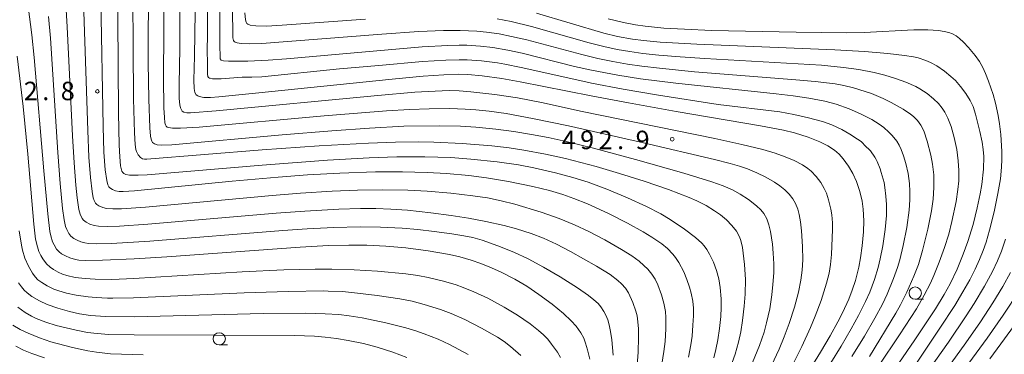
# Model space of a CAD drawing. Units: millimetres. Extents: x -64000 to -62000, y 24000 to 25500.
# Drawn here: x -62585 to -62385, y 24907 to 24974 of the extents above; entities that cross this region are included whole.
import ezdxf

# ---------------------------------------------------------------- set-up
doc = ezdxf.new("R2010")
doc.units = ezdxf.units.MM
for name, color, linetype, lineweight in [('633100_広葉樹林', 7, 'Continuous', 9), ('710100_等高線（計曲線）', 7, 'Continuous', 20), ('710200_等高線（主曲線）', 7, 'Continuous', 9), ('731200_図化機測定による標高点', 7, 'Continuous', 20), ('731207_図化機測定による標高点（注記）', 7, 'Continuous', 20)]:
    doc.layers.add(name, color=color, linetype=linetype, lineweight=lineweight)
doc.styles.add('Style-WORKING', font='txt')

msp = doc.modelspace()

# ---------------------------------------------------------------- linework, layer by layer
at = {"layer": '633100_広葉樹林'}
for p, q in [((-62402.85, 24917.7), (-62401.183, 24917.7)), ((-62544.07, 24908.4), (-62542.403, 24908.4))]:
    msp.add_line(p, q, dxfattribs=at)
for centre in [(-62402.85, 24918.95), (-62544.07, 24909.65)]:
    msp.add_circle(centre, 1.25, dxfattribs=at)
at = {"layer": '710100_等高線（計曲線）', "flags": 128}
for points in [[(-62564.73, 24984.37), (-62564.55, 24955.56), (-62564.41, 24949.01), (-62564.28, 24946.59), (-62564.09, 24944.75), (-62563.81, 24943.73), (-62563.65, 24943.42), (-62563.44, 24943.21), (-62563.01, 24943.01), (-62562.28, 24942.9), (-62560.54, 24942.87), (-62558.72, 24942.95), (-62535.37, 24944.92), (-62522.1, 24945.93), (-62513.65, 24946.42), (-62508.06, 24946.6), (-62502.37, 24946.64), (-62497.11, 24946.46), (-62493.01, 24946.14), (-62487.66, 24945.57), (-62483.37, 24944.97), (-62480.23, 24944.39), (-62475.86, 24943.38), (-62472.31, 24942.42), (-62469.23, 24941.44), (-62465.43, 24940.04), (-62461.26, 24938.29), (-62457.39, 24936.52), (-62454.46, 24935.01), (-62452.55, 24933.87), (-62449.69, 24931.93), (-62447.44, 24930.25), (-62446.17, 24929.11), (-62445.67, 24928.55), (-62445.13, 24927.81), (-62444.56, 24926.83), (-62443.79, 24925.21), (-62443.17, 24923.52), (-62442.73, 24921.82), (-62442.43, 24920.05), (-62442.23, 24917.77), (-62442.22, 24916.03), (-62442.32, 24914.19), (-62442.57, 24911.77), (-62442.89, 24909.47), (-62443.28, 24907.5), (-62443.72, 24905.79)], [(-62468.89, 24905.5), (-62469.35, 24907.45), (-62469.74, 24908.75), (-62470.12, 24909.77), (-62470.73, 24910.87), (-62471.67, 24912.19), (-62472.63, 24913.32), (-62474.21, 24914.81), (-62476.51, 24916.69), (-62479.2, 24918.68), (-62481.66, 24920.33), (-62484.11, 24921.77), (-62486.87, 24923.19), (-62488.82, 24924.08), (-62490.96, 24924.95), (-62492.94, 24925.66), (-62495.25, 24926.32), (-62497.33, 24926.77), (-62501.66, 24927.5), (-62506.24, 24928.1), (-62510.26, 24928.47), (-62514.13, 24928.66), (-62517.81, 24928.7), (-62521.88, 24928.59), (-62527.64, 24928.29), (-62554.71, 24926.31), (-62561.35, 24925.9), (-62567.74, 24925.6), (-62571.28, 24925.55), (-62572.56, 24925.61), (-62573.25, 24925.74), (-62574.38, 24926.09), (-62575.25, 24926.49), (-62576.07, 24926.94), (-62576.55, 24927.3), (-62577.08, 24927.89), (-62577.58, 24928.71), (-62577.89, 24929.36), (-62578.27, 24930.59), (-62578.44, 24931.47), (-62578.85, 24935.01), (-62579.65, 24943.76), (-62581.6, 24966.76), (-62582.1, 24971.42), (-62582.84, 24977.12)], [(-62548.98, 24976.08), (-62549.11, 24967.03), (-62549.24, 24962.19), (-62549.18, 24960.49), (-62549.02, 24959.65), (-62548.79, 24959.22), (-62548.45, 24958.98), (-62548.15, 24958.86), (-62547.21, 24958.69), (-62545.85, 24958.67), (-62544.18, 24958.78), (-62536.7, 24959.52), (-62508.97, 24962.41), (-62502.72, 24962.96), (-62498.48, 24963.25), (-62495.48, 24963.37), (-62493.65, 24963.36), (-62490.7, 24963.08), (-62486.72, 24962.54), (-62483.01, 24961.87), (-62468.6, 24958.97), (-62461.02, 24957.55), (-62451.33, 24955.85), (-62434.24, 24952.94), (-62429.59, 24952.05), (-62427.31, 24951.48), (-62424.55, 24950.58), (-62422.21, 24949.66), (-62420.61, 24948.87), (-62419.2, 24947.97), (-62418.28, 24947.14), (-62417.47, 24946.21), (-62416.36, 24944.71), (-62415.48, 24943.21), (-62414.75, 24941.6), (-62414.07, 24939.54), (-62413.64, 24937.63), (-62413.41, 24935.96), (-62413.3, 24933.63), (-62413.36, 24931.36), (-62413.6, 24928.55), (-62413.94, 24926.11), (-62414.3, 24924.23), (-62414.95, 24921.52), (-62415.61, 24919.55), (-62416.32, 24917.73), (-62417.61, 24914.9), (-62418.52, 24913.1), (-62420.08, 24910.29), (-62422.06, 24906.92), (-62426.85, 24899.15)], [(-62426.65, 24874.8), (-62402.91, 24909.43), (-62398.71, 24915.75), (-62396.94, 24918.65), (-62395.76, 24920.81), (-62394.36, 24923.79), (-62393.09, 24926.82), (-62392.15, 24929.44), (-62391.1, 24932.85), (-62390.26, 24936.25), (-62389.67, 24939.12), (-62389.35, 24941.02), (-62389.01, 24944.11), (-62388.93, 24946.7), (-62389.03, 24948.1), (-62389.26, 24949.56), (-62389.71, 24951.78), (-62390.6, 24955.3), (-62391.1, 24956.8), (-62391.7, 24958.08), (-62392.55, 24959.45), (-62393.65, 24960.92), (-62394.69, 24962.09), (-62395.59, 24962.94), (-62396.89, 24964), (-62398.49, 24965.07), (-62399.72, 24965.75), (-62400.71, 24966.19), (-62402.28, 24966.7), (-62403.23, 24966.92), (-62405.03, 24967.22), (-62408.42, 24967.61), (-62413.15, 24967.98), (-62419.18, 24968.33), (-62447.13, 24969.48), (-62454.59, 24969.92), (-62458, 24970.24), (-62460.24, 24970.52), (-62463.23, 24971.05), (-62466.03, 24971.74), (-62479.72, 24975.76)], [(-62387.68, 24905.56), (-62381.24, 24914.49)], [(-62559.52, 24906.38), (-62566.17, 24906.63), (-62568.95, 24906.94), (-62570.74, 24907.23), (-62573.88, 24907.92), (-62578.22, 24909.07), (-62580.54, 24909.83), (-62582.87, 24910.77), (-62584.48, 24911.57), (-62585.93, 24912.43)]]:
    msp.add_lwpolyline(points, dxfattribs=at)
at = {"layer": '710200_等高線（主曲線）', "flags": 128}
for points in [[(-62412.15, 24906.06), (-62406.8, 24914.86), (-62405.85, 24916.57), (-62404.55, 24919.16), (-62403.1, 24922.39), (-62402.2, 24924.76), (-62401.34, 24927.62), (-62400.27, 24931.91), (-62399.53, 24935.66), (-62399.2, 24938.04), (-62399.04, 24940.38), (-62399.08, 24942.93), (-62399.31, 24945.14), (-62399.65, 24946.93), (-62400.4, 24949.81), (-62401.11, 24951.88), (-62401.7, 24953.04), (-62402.39, 24953.96), (-62403.21, 24954.8), (-62403.78, 24955.28), (-62405.29, 24956.27), (-62407.74, 24957.64), (-62409.36, 24958.44), (-62411.75, 24959.45), (-62415.39, 24960.61), (-62417.32, 24961.08), (-62419.11, 24961.41), (-62423.17, 24961.91), (-62427.07, 24962.28), (-62447.64, 24963.9), (-62454.73, 24964.6), (-62458.33, 24965.03), (-62461.22, 24965.45), (-62464.18, 24965.97), (-62467.28, 24966.61), (-62470.49, 24967.37), (-62481.64, 24970.34), (-62484.78, 24971.08), (-62487.3, 24971.58), (-62489.85, 24971.96), (-62491.83, 24972.15), (-62495.22, 24972.29), (-62498.6, 24972.27), (-62503.55, 24972.06), (-62511.06, 24971.55), (-62535.43, 24969.63), (-62538.02, 24969.58), (-62539.63, 24969.64), (-62540.45, 24969.74), (-62540.83, 24969.87), (-62541.03, 24970.01), (-62541.16, 24970.22), (-62541.29, 24970.78), (-62541.33, 24971.67), (-62541.71, 24998.99)], [(-62419.97, 24904.76), (-62417.88, 24908.16), (-62415.84, 24911.65), (-62414.33, 24914.39), (-62412.91, 24917.23), (-62412.09, 24919.12), (-62411.1, 24921.7), (-62410.38, 24924.17), (-62409.96, 24925.91), (-62409.44, 24928.56), (-62408.96, 24931.83), (-62408.69, 24934.69), (-62408.67, 24936.91), (-62408.78, 24938.59), (-62409.04, 24940.38), (-62409.16, 24941.39), (-62409.74, 24943.43), (-62409.97, 24944.2), (-62410.58, 24945.66), (-62410.79, 24946.1), (-62411.04, 24946.51), (-62411.94, 24947.81), (-62412.28, 24948.17), (-62412.8, 24948.63), (-62413.83, 24949.74), (-62414.55, 24950.19), (-62416.1, 24951.24), (-62417.74, 24952.17), (-62419.75, 24953.08), (-62421.68, 24953.77), (-62424.49, 24954.54), (-62427.45, 24955.23), (-62430.31, 24955.73), (-62442.83, 24957.24), (-62454.95, 24959.14), (-62462.1, 24960.36), (-62468.57, 24961.59), (-62470.3, 24961.97), (-62482.82, 24964.76), (-62486.11, 24965.41), (-62487.63, 24965.68), (-62490.86, 24966.09), (-62493.74, 24966.32), (-62495.42, 24966.34), (-62498.1, 24966.25), (-62502.81, 24965.94), (-62511.69, 24965.18), (-62519.69, 24964.45), (-62535.42, 24962.88), (-62537.47, 24962.78), (-62539.45, 24962.76), (-62543.71, 24962.44), (-62544.77, 24962.46), (-62545.45, 24962.47), (-62545.93, 24962.56), (-62546.08, 24962.62), (-62546.24, 24962.74), (-62546.36, 24962.95), (-62546.44, 24963.37), (-62546.47, 24964.22), (-62546.49, 24966.77), (-62546.52, 24967.04), (-62546.48, 24972.57), (-62546.45, 24990.97)], [(-62415.68, 24906.04), (-62413.16, 24910.2), (-62411.04, 24913.88), (-62409.5, 24916.72), (-62408.57, 24918.69), (-62407.25, 24921.89), (-62406.46, 24924.12), (-62405.97, 24925.71), (-62405.28, 24928.58), (-62404.56, 24932.29), (-62404.08, 24935.75), (-62403.94, 24937.87), (-62403.93, 24939.54), (-62404, 24941.21), (-62404.25, 24943.23), (-62404.73, 24945.27), (-62405.2, 24946.8), (-62405.68, 24948.12), (-62406.1, 24948.98), (-62406.61, 24949.81), (-62407.51, 24950.92), (-62408.2, 24951.63), (-62409.23, 24952.56), (-62410.19, 24953.27), (-62411.63, 24954.16), (-62413.92, 24955.33), (-62416.28, 24956.37), (-62418.9, 24957.3), (-62421.16, 24957.89), (-62424.43, 24958.5), (-62427.6, 24958.98), (-62431.04, 24959.41), (-62451.41, 24961.54), (-62458.56, 24962.43), (-62463.19, 24963.17), (-62468.54, 24964.21), (-62471.99, 24964.98), (-62482.63, 24967.64), (-62485.5, 24968.28), (-62488.54, 24968.82), (-62491.03, 24969.11), (-62493.82, 24969.28), (-62495.36, 24969.31), (-62497.72, 24969.25), (-62502.9, 24968.92), (-62514.42, 24967.96), (-62530.41, 24966.5), (-62534.14, 24966.23), (-62538.24, 24966.04), (-62542.21, 24966.01), (-62543.23, 24966.09), (-62543.7, 24966.25), (-62543.87, 24966.52), (-62543.92, 24967.05), (-62543.98, 24969.06), (-62543.97, 24990.82)], [(-62440.57, 24903.12), (-62439.36, 24906.54), (-62438.7, 24908.96), (-62438.26, 24911.08), (-62437.89, 24913.35), (-62437.53, 24916.29), (-62437.36, 24918.73), (-62437.31, 24921.71), (-62437.49, 24924.73), (-62437.92, 24928.17), (-62438.25, 24929.59), (-62438.53, 24930.36), (-62439.14, 24931.49), (-62440.05, 24932.67), (-62441.17, 24933.79), (-62442.39, 24934.81), (-62443.59, 24935.67), (-62445.25, 24936.71), (-62447.19, 24937.67), (-62448.74, 24938.35), (-62452.92, 24939.96), (-62457.87, 24941.67), (-62462.84, 24943.24), (-62467.62, 24944.64), (-62473.83, 24946.24), (-62477.9, 24947.15), (-62482.25, 24947.98), (-62485.23, 24948.44), (-62488.75, 24948.84), (-62494.76, 24949.31), (-62500.56, 24949.6), (-62503.67, 24949.67), (-62508.28, 24949.62), (-62513.81, 24949.41), (-62523.82, 24948.85), (-62535.39, 24948.05), (-62558.78, 24946.11), (-62559.25, 24946.13), (-62559.65, 24946.23), (-62560.08, 24946.5), (-62560.5, 24947), (-62560.89, 24947.67), (-62561.02, 24948.1), (-62561.15, 24949.11), (-62561.3, 24951.46), (-62561.45, 24958.39), (-62561.69, 24989.48)], [(-62435.84, 24904.82), (-62434.42, 24908.29), (-62433.5, 24911.01), (-62433, 24912.88), (-62432.38, 24915.75), (-62431.94, 24918.59), (-62431.72, 24920.68), (-62431.56, 24923.04), (-62431.54, 24924.85), (-62431.65, 24927.05), (-62431.82, 24928.85), (-62432.22, 24931.47), (-62432.54, 24932.77), (-62432.98, 24934), (-62433.57, 24935.08), (-62434.16, 24935.82), (-62435.06, 24936.68), (-62436.65, 24937.93), (-62438.37, 24939.06), (-62439.95, 24939.92), (-62441.8, 24940.72), (-62444.11, 24941.55), (-62449.82, 24943.31), (-62459.62, 24946.09), (-62468.11, 24948.34), (-62473.68, 24949.71), (-62477.3, 24950.51), (-62480.74, 24951.18), (-62484.33, 24951.77), (-62487.97, 24952.26), (-62492, 24952.66), (-62495.14, 24952.83), (-62499.39, 24952.92), (-62506.63, 24952.81), (-62513.61, 24952.46), (-62521.22, 24951.92), (-62531.29, 24951.1), (-62553.68, 24949.07), (-62555.77, 24948.97), (-62556.67, 24949.05), (-62557.24, 24949.25), (-62557.62, 24949.55), (-62557.77, 24949.79), (-62557.91, 24950.18), (-62558.01, 24950.78), (-62558.15, 24952.53), (-62558.36, 24958.35), (-62558.47, 24965.69), (-62558.4, 24983.02)], [(-62431.99, 24904.22), (-62430.46, 24907.53), (-62429.42, 24910.09), (-62428.43, 24912.76), (-62427.33, 24916.09), (-62426.52, 24919.16), (-62426.04, 24921.55), (-62425.77, 24923.61), (-62425.67, 24925.7), (-62425.72, 24928.4), (-62425.92, 24931.55), (-62426.12, 24933.39), (-62426.39, 24934.88), (-62426.7, 24936.01), (-62427.13, 24937.14), (-62427.68, 24938.07), (-62428.4, 24939), (-62429.32, 24939.92), (-62430.33, 24940.72), (-62431.42, 24941.48), (-62433.16, 24942.47), (-62435.01, 24943.37), (-62436.89, 24944.15), (-62438.5, 24944.73), (-62440.37, 24945.28), (-62443.56, 24946.1), (-62457.97, 24949.47), (-62473.17, 24952.89), (-62480.51, 24954.42), (-62485.82, 24955.39), (-62489.31, 24955.89), (-62491.99, 24956.17), (-62494.16, 24956.31), (-62497.29, 24956.41), (-62501.5, 24956.39), (-62505.49, 24956.22), (-62510.16, 24955.92), (-62522.8, 24954.94), (-62548.18, 24952.65), (-62551.92, 24952.41), (-62553.55, 24952.43), (-62554.35, 24952.55), (-62554.62, 24952.66), (-62554.83, 24952.83), (-62554.98, 24953.12), (-62555.09, 24953.55), (-62555.2, 24954.58), (-62555.29, 24956.58), (-62555.37, 24962.61), (-62555.22, 24982.1)], [(-62427.71, 24904.45), (-62425.88, 24908.08), (-62424.09, 24911.98), (-62423.13, 24914.26), (-62421.94, 24917.46), (-62420.85, 24920.98), (-62420.34, 24923.02), (-62420.04, 24924.75), (-62419.86, 24926.79), (-62419.63, 24931.83), (-62419.63, 24933.18), (-62419.76, 24934.85), (-62419.95, 24935.96), (-62420.43, 24937.88), (-62420.88, 24939.24), (-62421.29, 24940.17), (-62422, 24941.37), (-62422.95, 24942.63), (-62423.94, 24943.71), (-62424.62, 24944.27), (-62425.69, 24944.96), (-62427.42, 24945.85), (-62429.27, 24946.64), (-62431.29, 24947.36), (-62433.74, 24948.09), (-62438.02, 24949.14), (-62443.54, 24950.34), (-62470.42, 24955.8), (-62478.69, 24957.62), (-62483.54, 24958.58), (-62488.12, 24959.3), (-62493, 24959.83), (-62495.4, 24960), (-62497.41, 24960.05), (-62500.24, 24959.97), (-62504.36, 24959.72), (-62511.89, 24959.09), (-62544.72, 24955.93), (-62549.93, 24955.54), (-62550.67, 24955.56), (-62551.25, 24955.69), (-62551.57, 24955.91), (-62551.75, 24956.13), (-62551.94, 24956.55), (-62552.09, 24957.16), (-62552.21, 24958.44), (-62552.22, 24961.39), (-62552.1, 24968.59), (-62552.05, 24980.71)], [(-62459.41, 24902.53), (-62459.09, 24906.97), (-62459, 24909.91), (-62459.02, 24911.67), (-62459.11, 24913.13), (-62459.27, 24914.31), (-62459.51, 24915.29), (-62460.13, 24917.06), (-62461, 24918.96), (-62461.66, 24919.97), (-62462.42, 24920.83), (-62463.17, 24921.51), (-62464.75, 24922.69), (-62467.49, 24924.4), (-62472.77, 24927.4), (-62475.62, 24928.86), (-62478.27, 24930.07), (-62480.78, 24931.07), (-62483.75, 24932.02), (-62486.28, 24932.69), (-62489.95, 24933.48), (-62493.49, 24934.13), (-62497.03, 24934.69), (-62501.11, 24935.25), (-62505.88, 24935.76), (-62509.24, 24935.99), (-62512.28, 24936.09), (-62515.43, 24936.1), (-62519.81, 24935.98), (-62526.7, 24935.6), (-62532.49, 24935.18), (-62558.59, 24932.95), (-62564.33, 24932.56), (-62566.83, 24932.49), (-62568.55, 24932.55), (-62569.44, 24932.69), (-62570.33, 24932.97), (-62571.1, 24933.35), (-62571.59, 24933.75), (-62571.88, 24934.11), (-62572.3, 24934.94), (-62572.57, 24935.93), (-62572.91, 24938.26), (-62573.18, 24940.85), (-62573.54, 24945.36), (-62573.88, 24950.9), (-62574.91, 24973), (-62575.22, 24977.6)], [(-62448.86, 24905.96), (-62448.37, 24908.45), (-62448.14, 24910.17), (-62447.94, 24912.41), (-62447.85, 24914.31), (-62447.86, 24915.9), (-62447.99, 24917.32), (-62448.28, 24918.9), (-62448.62, 24920.15), (-62449.17, 24921.7), (-62449.82, 24923.24), (-62450.81, 24925.14), (-62451.49, 24926.18), (-62452.04, 24926.87), (-62453.1, 24927.97), (-62454.26, 24928.91), (-62456.29, 24930.3), (-62458.02, 24931.36), (-62461.22, 24933.15), (-62465.11, 24935.1), (-62469.36, 24937.04), (-62472.13, 24938.18), (-62474.38, 24938.98), (-62477.09, 24939.76), (-62480.42, 24940.56), (-62485.38, 24941.61), (-62489.81, 24942.35), (-62493.45, 24942.81), (-62497.95, 24943.24), (-62501.86, 24943.46), (-62506.89, 24943.57), (-62512.4, 24943.54), (-62519.62, 24943.31), (-62526.16, 24942.95), (-62532.09, 24942.5), (-62541.44, 24941.65), (-62561.24, 24939.69), (-62563.55, 24939.56), (-62564.39, 24939.6), (-62565.13, 24939.74), (-62565.75, 24939.95), (-62566.29, 24940.29), (-62566.48, 24940.51), (-62566.69, 24940.95), (-62566.9, 24941.78), (-62567.2, 24943.97), (-62567.46, 24947.59), (-62567.65, 24952.75), (-62568.09, 24978.55)], [(-62464.12, 24906.32), (-62464.41, 24909.46), (-62464.65, 24911.16), (-62464.94, 24912.5), (-62465.24, 24913.52), (-62465.62, 24914.47), (-62466.01, 24915.23), (-62466.63, 24916.17), (-62467.21, 24916.82), (-62468.04, 24917.58), (-62469.13, 24918.42), (-62471.38, 24920), (-62474.91, 24922.25), (-62478.25, 24924.23), (-62481.39, 24925.89), (-62484.29, 24927.23), (-62487.56, 24928.56), (-62490.73, 24929.69), (-62492.61, 24930.21), (-62494.41, 24930.58), (-62496.87, 24931), (-62500.46, 24931.48), (-62503.76, 24931.84), (-62506.96, 24932.11), (-62511.35, 24932.33), (-62515.47, 24932.4), (-62520.83, 24932.28), (-62526.25, 24932), (-62531.18, 24931.67), (-62558.14, 24929.5), (-62565.96, 24929.01), (-62568.9, 24928.95), (-62570.6, 24929.03), (-62571.35, 24929.15), (-62572.16, 24929.37), (-62572.92, 24929.68), (-62573.56, 24930.03), (-62574.17, 24930.52), (-62574.58, 24931.03), (-62575.03, 24931.84), (-62575.24, 24932.43), (-62575.54, 24933.8), (-62575.85, 24936.14), (-62576.34, 24941.21), (-62576.83, 24947.48), (-62578.33, 24970.71), (-62578.73, 24975.09)], [(-62454.4, 24903.61), (-62453.86, 24907.08), (-62453.61, 24909.13), (-62453.46, 24911.68), (-62453.46, 24913.98), (-62453.55, 24915.21), (-62453.83, 24916.88), (-62454.3, 24918.6), (-62455.05, 24920.59), (-62455.62, 24921.74), (-62456.26, 24922.76), (-62457.11, 24923.8), (-62457.89, 24924.57), (-62458.84, 24925.39), (-62460.32, 24926.48), (-62462.42, 24927.81), (-62465.84, 24929.77), (-62469.05, 24931.47), (-62471.99, 24932.83), (-62475.07, 24934.06), (-62478.76, 24935.35), (-62484.11, 24936.99), (-62486.85, 24937.69), (-62489.61, 24938.26), (-62492.6, 24938.72), (-62497.11, 24939.24), (-62501.86, 24939.64), (-62505.78, 24939.83), (-62510.91, 24939.91), (-62515.99, 24939.85), (-62521.14, 24939.65), (-62527.56, 24939.23), (-62533.32, 24938.77), (-62559.07, 24936.39), (-62563.88, 24936.05), (-62565.69, 24936.03), (-62566.94, 24936.13), (-62567.68, 24936.32), (-62568.5, 24936.69), (-62568.91, 24936.95), (-62569.18, 24937.22), (-62569.48, 24937.77), (-62569.64, 24938.31), (-62569.86, 24939.54), (-62570.19, 24942.4), (-62570.51, 24946.56), (-62570.77, 24951.99), (-62571.52, 24976.06)], [(-62514.39, 24974.54), (-62531.33, 24973.32), (-62534.51, 24973.18), (-62536.62, 24973.2), (-62537.8, 24973.34), (-62538.29, 24973.52), (-62538.49, 24973.7), (-62538.64, 24973.97), (-62538.74, 24974.4), (-62538.85, 24975.86)], [(-62427.36, 24878.64), (-62406.01, 24910.45), (-62402.62, 24915.77), (-62401, 24918.54), (-62399.73, 24920.96), (-62399.04, 24922.52), (-62397.97, 24925.22), (-62396.88, 24928.2), (-62396.04, 24930.92), (-62395.4, 24933.5), (-62394.56, 24937.53), (-62394.17, 24939.95), (-62394.01, 24941.73), (-62393.98, 24943.83), (-62394.11, 24945.77), (-62394.43, 24948.09), (-62394.95, 24950.54), (-62395.57, 24952.77), (-62396.2, 24954.49), (-62396.81, 24955.66), (-62397.35, 24956.47), (-62398.12, 24957.42), (-62399.12, 24958.41), (-62400.45, 24959.48), (-62401.91, 24960.45), (-62402.71, 24960.89), (-62404.74, 24961.76), (-62406.83, 24962.51), (-62409.04, 24963.21), (-62411.17, 24963.76), (-62414.29, 24964.37), (-62417.39, 24964.78), (-62421.87, 24965.2), (-62426.61, 24965.51), (-62445.52, 24966.56), (-62450.57, 24966.9), (-62454.88, 24967.28), (-62458.15, 24967.63), (-62460.73, 24967.98), (-62463.31, 24968.44), (-62466.01, 24969.01), (-62469, 24969.76), (-62480.71, 24973.06), (-62484.86, 24974.08), (-62487.71, 24974.62)], [(-62465.14, 24974.65), (-62462.06, 24973.87), (-62459.61, 24973.4), (-62457.64, 24973.12), (-62453.87, 24972.76), (-62449.68, 24972.52), (-62444.18, 24972.3), (-62427, 24971.9), (-62416.87, 24971.77), (-62413.21, 24971.83), (-62403.13, 24972.37), (-62400.31, 24972.39), (-62398.15, 24972.26), (-62396.94, 24972.09), (-62396, 24971.87), (-62395.29, 24971.6), (-62394.52, 24971.17), (-62393.87, 24970.66), (-62393.06, 24969.91), (-62392.04, 24968.83), (-62390.67, 24967.19), (-62389.81, 24965.94), (-62389.16, 24964.76), (-62388.6, 24963.54), (-62387.97, 24961.97), (-62387.05, 24959.25), (-62386.57, 24957.53), (-62386.01, 24954.98), (-62385.75, 24953.32), (-62385.49, 24951.17), (-62385.25, 24947.7), (-62385.24, 24946.09), (-62385.31, 24944.54), (-62385.57, 24942.11), (-62386.06, 24939.17), (-62386.84, 24935.43), (-62387.77, 24931.7), (-62388.48, 24929.28), (-62389.08, 24927.56), (-62389.82, 24925.73), (-62390.7, 24923.77), (-62391.79, 24921.65), (-62393.16, 24919.17), (-62394.8, 24916.44), (-62397.83, 24911.79), (-62402.48, 24904.94)], [(-62585.05, 24967.06), (-62583.89, 24956.85), (-62582.94, 24947.13), (-62581.72, 24932.96), (-62581.34, 24929.89), (-62580.98, 24928.35), (-62580.65, 24927.4), (-62580.28, 24926.58), (-62579.89, 24925.92), (-62579.11, 24924.9), (-62578.41, 24924.23), (-62577.69, 24923.7), (-62576.78, 24923.19), (-62575.86, 24922.78), (-62574.97, 24922.49), (-62573.3, 24922.13), (-62571.28, 24921.87), (-62569.22, 24921.74), (-62565.87, 24921.72), (-62561.43, 24921.89), (-62539.42, 24923.26), (-62531, 24923.66), (-62524.62, 24923.82), (-62521.24, 24923.81), (-62516.69, 24923.68), (-62511.97, 24923.39), (-62506.21, 24922.84), (-62503.79, 24922.52), (-62501.68, 24922.11), (-62498.54, 24921.35), (-62496.02, 24920.61), (-62494.55, 24920.09), (-62492.41, 24919.22), (-62489.58, 24917.89), (-62486.24, 24916.11), (-62483.57, 24914.49), (-62480.99, 24912.68), (-62479.27, 24911.34), (-62478.27, 24910.45), (-62477.41, 24909.55), (-62476.62, 24908.58), (-62475.46, 24906.95), (-62474.86, 24905.89)], [(-62584.65, 24931.57), (-62584.23, 24928.65), (-62584.01, 24927.66), (-62583.51, 24926.06), (-62582.77, 24924.38), (-62581.99, 24923), (-62581.46, 24922.22), (-62580.9, 24921.64), (-62580.09, 24921.1), (-62578.96, 24920.44), (-62577.65, 24919.77), (-62576.65, 24919.38), (-62575.09, 24918.92), (-62573.08, 24918.51), (-62570.65, 24918.16), (-62569.08, 24918.02), (-62566.72, 24917.92), (-62565.64, 24917.91), (-62561.45, 24917.99), (-62539.03, 24919.02), (-62530.11, 24919.29), (-62522.88, 24919.37), (-62521.94, 24919.35), (-62519.12, 24919.24), (-62517.2, 24919.09), (-62512.04, 24918.47), (-62507.43, 24917.79), (-62504.93, 24917.3), (-62502.48, 24916.65), (-62499.2, 24915.62), (-62497.02, 24914.81), (-62494.23, 24913.57), (-62490.85, 24911.83), (-62487.59, 24909.98), (-62486.25, 24909.09), (-62484.94, 24908.06), (-62482.87, 24906.24)], [(-62384.56, 24929.88), (-62385.37, 24927.45), (-62386.15, 24925.52), (-62387.16, 24923.35), (-62388.78, 24920.34), (-62390.89, 24916.81), (-62392.49, 24914.32), (-62396.12, 24908.94), (-62408.27, 24891.79)], [(-62383.5, 24923.11), (-62385.08, 24920.26), (-62387.1, 24916.94), (-62389.63, 24913.08), (-62392.56, 24908.87), (-62407.13, 24888.65)], [(-62493.56, 24906.45), (-62497.35, 24908.48), (-62499.67, 24909.55), (-62502.49, 24910.69), (-62504.2, 24911.29), (-62506.21, 24911.89), (-62510.24, 24912.9), (-62515.1, 24913.93), (-62517.7, 24914.34), (-62519.78, 24914.56), (-62522.6, 24914.74), (-62526.47, 24914.84), (-62535.13, 24914.77), (-62561.24, 24914.12), (-62567.13, 24914.16), (-62570.23, 24914.41), (-62572.44, 24914.75), (-62574.47, 24915.19), (-62576.84, 24915.86), (-62578.97, 24916.65), (-62580.54, 24917.38), (-62582.07, 24918.27), (-62583.06, 24919), (-62583.65, 24919.54), (-62584.21, 24920.2), (-62584.79, 24921.05)], [(-62381.7, 24919.49), (-62384.98, 24914.46), (-62388.26, 24909.76), (-62406.41, 24884.92)], [(-62505.99, 24905.87), (-62508.86, 24906.95), (-62512.04, 24907.96), (-62514.81, 24908.67), (-62517.94, 24909.33), (-62520.25, 24909.72), (-62522.58, 24910.02), (-62524.73, 24910.2), (-62528.77, 24910.33), (-62561.33, 24910.43), (-62566.45, 24910.55), (-62568.87, 24910.71), (-62570.79, 24910.94), (-62573.11, 24911.39), (-62577.16, 24912.37), (-62579.29, 24913.04), (-62581.24, 24913.81), (-62582.19, 24914.28), (-62583.46, 24915.03), (-62584.95, 24916.09)], [(-62579.56, 24905.79), (-62582.12, 24906.67), (-62583.78, 24907.36), (-62585.37, 24908.17)]]:
    msp.add_lwpolyline(points, dxfattribs=at)
at = {"layer": '731200_図化機測定による標高点'}
for centre in [(-62568.81, 24959.91), (-62452.16, 24950.19)]:
    msp.add_circle(centre, 0.375, dxfattribs=at)

# ---------------------------------------------------------------- texts
at = {"layer": '731207_図化機測定による標高点（注記）', "style": 'Style-WORKING'}
for s, p in [('2', (-62583.733, 24958.11)), ('8', (-62576.233, 24958.11)), ('.', (-62579.983, 24958.11)), ('4', (-62474.584, 24948.165)), ('9', (-62470.834, 24948.165)), ('2', (-62467.084, 24948.165)), ('9', (-62459.584, 24948.165)), ('.', (-62463.334, 24948.165))]:
    msp.add_text(s, height=3.75, dxfattribs=at).set_placement(p)

doc.saveas('drawing.dxf')
